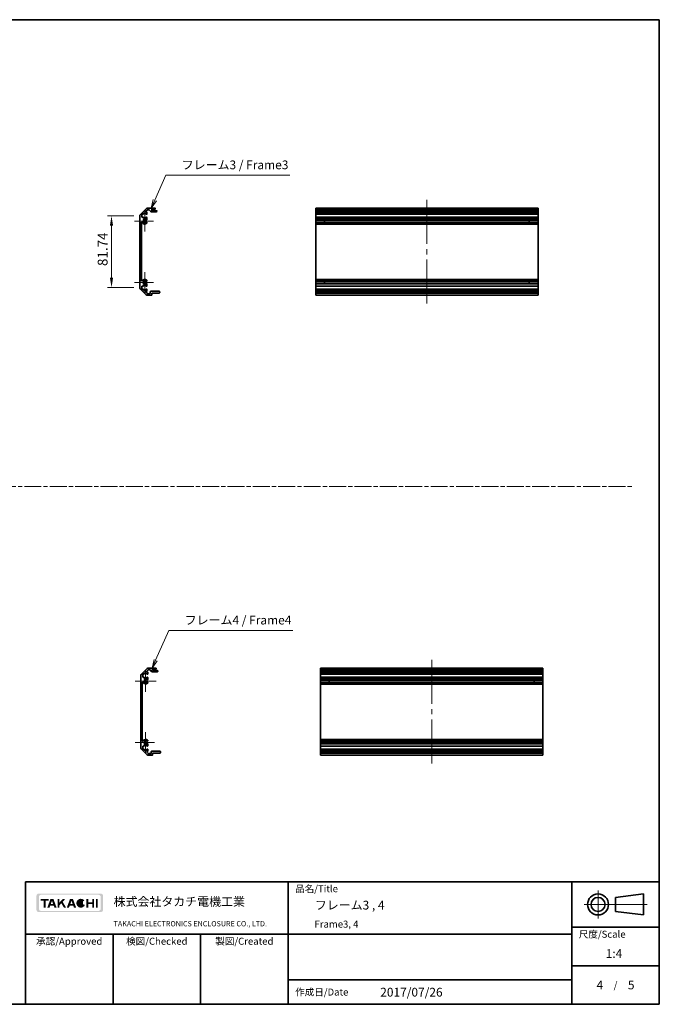
# Model space of a CAD drawing. Units: millimetres. Extents: x 0 to 8056, y 0 to 1405.
# Drawn here: x 6142 to 6873, y 0 to 1124 of the extents above; entities that cross this region are included whole.
import ezdxf
from ezdxf.enums import TextEntityAlignment as Align

# ---------------------------------------------------------------- set-up
doc = ezdxf.new("R2010")
doc.units = ezdxf.units.MM
doc.header["$LTSCALE"] = 4.5
doc.linetypes.add('CHAIN', pattern=[0.3543, 0.2362, -0.0295, 0.0591, -0.0295])
doc.layers.get('Defpoints').update_dxf_attribs({"lineweight": 25})
for name, color, linetype, lineweight in [('Border (ISO)', 7, 'Continuous', 35), ('Center Mark (ISO)', 131, 'Continuous', 18), ('Centerline (ISO)', 131, 'Continuous', 18), ('Dimension (ISO)', 7, 'Continuous', 18), ('Dimension (ISO) @ 1', 7, 'Continuous', 18), ('Hatch (ISO)', 1, 'Continuous', 18), ('Sketch Geometry (ISO)', 7, 'Continuous', 18), ('Symbol (ISO)', 7, 'Continuous', 18), ('Title (ISO)', 7, 'Continuous', 35), ('Visible (ISO)', 7, 'Continuous', 35), ('Visible Narrow (ISO)', 7, 'Continuous', 25)]:
    doc.layers.add(name, color=color, linetype=linetype, lineweight=lineweight)
doc.styles.add('Note Text (TK)', font='MS PGothic.ttf')
doc.styles.add('文字スタイル67', font='arial.ttf')
doc.dimstyles.new('Default - Method 1b (TK)', dxfattribs={"dimscale": 4.5, "dimtxt": 2.5, "dimasz": 2.5, "dimexe": 1, "dimexo": 1.5, "dimgap": 1, "dimtad": 1, "dimtoh": 1, "dimrnd": 1e-08, "dimdsep": 46, "dimtxsty": 'Note Text (TK)', "dimcen": 0.09, "dimdle": 5, "dimclrd": 100, "dimclre": 100, "dimclrt": 7, "dimadec": 1, "dimazin": 1, "dimtfac": 1, "dimtmove": 0, "dimatfit": 3, "dimfxl": 0, "dimtolj": 1, "dimlwd": -1, "dimlwe": -1, "dimarcsym": 0})

# ---------------------------------------------------------------- blocks, each defined once
blk = doc.blocks.new('図面枠 tk図枠')
at = {"layer": 'Border (ISO)'}
for p, q in [((14.5, 289), (405.5, 289)), ((14.5, 289), (14.5, 8)), ((405.5, 289), (405.5, 8)), ((14.5, 8), (405.5, 8))]:
    blk.add_line(p, q, dxfattribs=at)
blk = doc.blocks.new('表題欄 tk表題欄')
at = {"layer": 'Hatch (ISO)'}
h = blk.add_hatch(color=256, dxfattribs=at)
edge = h.paths.add_edge_path(flags=0)
edge.add_arc((95.58, 236.3), 0.596, 270, 360)
edge.add_line((96.17, 236.3), (96.17, 239.71))
edge.add_arc((95.58, 239.71), 0.596, 0, 90)
edge.add_line((95.58, 240.31), (79.14, 240.31))
edge.add_arc((79.14, 239.71), 0.596, 90, 180)
edge.add_line((78.54, 239.71), (78.54, 236.3))
edge.add_arc((79.14, 236.3), 0.596, 180, 270)
edge.add_line((79.14, 235.7), (95.58, 235.7))
edge = h.paths.add_edge_path()
edge.add_line((77.84, 239.96), (77.84, 236.05))
edge.add_arc((78.54, 236.05), 0.702, 180, 270)
edge.add_line((78.54, 235.35), (96.17, 235.35))
edge.add_arc((96.17, 236.05), 0.702, 270, 360)
edge.add_line((96.87, 236.05), (96.87, 239.96))
edge.add_arc((96.17, 239.96), 0.702, 0, 90)
edge.add_line((96.17, 240.66), (78.54, 240.66))
edge.add_arc((78.54, 239.96), 0.702, 90, 180)
for points in [[(79.07, 239.15), (79.07, 238.66), (79.92, 238.66), (79.92, 236.66), (80.51, 236.66), (80.51, 238.66), (81.36, 238.66), (81.36, 239.15)], [(85.68, 236.66), (84.94, 237.89), (84.42, 237.32), (84.42, 236.66), (83.9, 236.66), (83.9, 239.15), (84.42, 239.15), (84.42, 238.1), (85.39, 239.15), (86.11, 239.15), (85.32, 238.3), (86.3, 236.66)], [(92.09, 239.15), (92.09, 236.66), (92.61, 236.66), (92.61, 237.66), (93.77, 237.66), (93.77, 236.66), (94.29, 236.66), (94.29, 239.15), (93.77, 239.15), (93.77, 238.15), (92.61, 238.15), (92.61, 239.15)], [(94.84, 239.15), (94.84, 236.66), (95.36, 236.66), (95.36, 239.15)]]:
    blk.add_hatch(color=256, dxfattribs=at).paths.add_polyline_path(points)
h = blk.add_hatch(color=256, dxfattribs=at)
h.paths.add_polyline_path([(82.59, 237.71), (81.95, 237.71), (82.27, 238.58)], flags=0)
h.paths.add_polyline_path([(82.78, 237.2), (81.76, 237.2), (81.57, 236.66), (80.95, 236.66), (81.86, 239.15), (82.68, 239.15), (83.59, 236.66), (82.98, 236.66)])
h = blk.add_hatch(color=256, dxfattribs=at)
h.paths.add_polyline_path([(87.53, 237.71), (88.16, 237.71), (87.85, 238.58)], flags=0)
h.paths.add_polyline_path([(87.14, 236.66), (87.34, 237.2), (88.35, 237.2), (88.55, 236.66), (89.17, 236.66), (88.25, 239.15), (87.44, 239.15), (86.52, 236.66)])
h = blk.add_hatch(color=256, dxfattribs=at)
edge = h.paths.add_edge_path()
edge.add_arc((90.52, 237.9), 1.27, 38.5505, 336.582)
edge.add_line((91.69, 237.4), (91.17, 237.62))
edge.add_ellipse((90.52, 237.9), major_axis=(0, -0.8), ratio=0.867347, start_angle=124.651, end_angle=429.4109, ccw=False)
edge.add_line((91.09, 238.36), (91.52, 238.7))
at = {"layer": 'Title (ISO)'}
for p, q in [((74.71, 244.05), (255.71, 244.05)), ((74.71, 209.05), (74.71, 244.05)), ((149.71, 244.05), (149.71, 209.05)), ((230.71, 244.05), (230.71, 209.05)), ((255.71, 244.05), (255.71, 209.05)), ((243.21, 239.55), (251.21, 240.55)), ((243.21, 239.55), (243.21, 235.55)), ((251.21, 234.55), (251.21, 240.55)), ((243.21, 235.55), (251.21, 234.55)), ((230.71, 231.05), (255.71, 231.05)), ((74.71, 229.05), (230.71, 229.05)), ((99.71, 229.05), (99.71, 209.05)), ((124.71, 229.05), (124.71, 209.05)), ((230.71, 220.05), (255.71, 220.05)), ((149.71, 216.05), (230.71, 216.05)), ((255.71, 209.05), (74.71, 209.05))]:
    blk.add_line(p, q, dxfattribs=at)
at = {"layer": 'Title (ISO)', "color": 4, "linetype": 'CHAIN', "lineweight": 18, "ltscale": 8.88956}
blk.add_line((238.21, 241.55), (238.21, 233.55), dxfattribs=at)
at = {"layer": 'Title (ISO)', "color": 4, "linetype": 'CHAIN', "lineweight": 18, "ltscale": 20.001633}
blk.add_line((252.21, 237.55), (234.21, 237.55), dxfattribs=at)
at = {"layer": 'Title (ISO)'}
for radius in [3, 2]:
    blk.add_circle((238.21, 237.55), radius, dxfattribs=at)
at = {"layer": 'Title (ISO)', "color": 1, "char_height": 2, "line_spacing_factor": 1.5, "style": 'Note Text (TK)'}
for s, insert, width, attachment_point in [('\\fＭＳ Ｐゴシック|b0|i0;品名/Title', (151.71, 242.05), 13.0643, 4), ('\\fＭＳ Ｐゴシック|b0|i0;承認/Approved', (87.21, 227.05), 19.3216, 5), ('\\fＭＳ Ｐゴシック|b0|i0;検図/Checked', (112.21, 227.05), 18.3275, 5), ('\\fＭＳ Ｐゴシック|b0|i0;製図/Created', (137.21, 227.05), 17.4737, 5), ('\\fＭＳ Ｐゴシック|b0|i0;尺度/Scale', (232.71, 229.05), 14.3392, 4), ('\\fＭＳ Ｐゴシック|b0|i0;作成日/Date', (151.71, 212.55), 16.3977, 4)]:
    blk.add_mtext(s, dxfattribs=dict(at, insert=insert, width=width, attachment_point=attachment_point))
at = {"layer": 'Title (ISO)', "color": 7, "line_spacing_factor": 1.5, "style": 'Note Text (TK)'}
for s, insert, char_height, attachment_point in [('株式会社タカチ電機工業', (99.87, 238.05), 2.5, 4), ('\\fＭＳ Ｐゴシック|b0|i0;/', (243.21, 214.55), 2, 5)]:
    blk.add_mtext(s, dxfattribs=dict(at, insert=insert, char_height=char_height, attachment_point=attachment_point))
at = {"layer": 'Title (ISO)', "color": 7, "insert": (99.87, 232.05), "char_height": 1.4986, "width": 48.1688, "attachment_point": 4, "line_spacing_factor": 1.5, "style": 'Note Text (TK)'}
blk.add_mtext('\\fArial|b0|i0;TAKACHI ELECTRONICS ENCLOSURE CO., LTD.', dxfattribs=at)
at = {"layer": 'Title (ISO)', "color": 7}
for tag, p, height, style in [('<品名>_001', (157.03, 235.58), 2.5, 'Note Text (TK)'), ('<Title>_001', (157.44, 230.55), 2, '文字スタイル67'), ('作成日_001', (175.63, 211.26), 2.5, 'Note Text (TK)'), ('<ページ_No.>_001', (238.1, 213.3), 2.5, 'Note Text (TK)'), ('<総ページ数>_001', (246.8, 213.3), 2.5, 'Note Text (TK)')]:
    blk.add_attdef(tag, p, '', height=height, dxfattribs=dict(at, style=style))
at = {"layer": 'Title (ISO)', "color": 7, "style": 'Note Text (TK)'}
for tag, p in [('<尺度>', (243.21, 223.55)), ('<承認>', (87.21, 217.05))]:
    blk.add_attdef(tag, text='', height=2.5, dxfattribs=at).set_placement(p, align=Align.MIDDLE_CENTER)
blk = doc.blocks.new('*D107')
at = {"layer": 'Defpoints', "color": 0, "transparency": 16777216}
for p in [(6246.8, 900), (6279.1, 900), (6279.1, 818.2)]:
    blk.add_point(p, dxfattribs=at)
at = {"layer": 'Dimension (ISO)', "color": 100, "transparency": 16777216}
for p, q in [((6272.3, 900), (6242.3, 900)), ((6246.8, 829.5), (6246.8, 888.7)), ((6272.3, 818.2), (6242.3, 818.2))]:
    blk.add_line(p, q, dxfattribs=at)
for points in [[(6244.9, 888.7), (6248.6, 888.7), (6246.8, 900)], [(6244.9, 829.5), (6248.6, 829.5), (6246.8, 818.2)]]:
    blk.add_solid(points, dxfattribs=at)
at = {"layer": 'Dimension (ISO)', "color": 7, "transparency": 16777216, "insert": (6236.6, 842.8), "char_height": 11.25, "attachment_point": 4, "rotation": 90, "style": 'Note Text (TK)'}
blk.add_mtext('\\A1;81.74', dxfattribs=at)
blk = doc.blocks.new('引出線注記6')
at = {"layer": 'Symbol (ISO)', "color": 100}
for p, q in [((261.42, 237.49), (264.6, 244.6)), ((264.6, 244.6), (268.92, 244.6)), ((268.92, 244.6), (300.03, 244.6)), ((260.97, 237.69), (260.4, 235.2)), ((261.42, 237.49), (260.4, 235.2)), ((260.4, 235.2), (261.88, 237.28))]:
    blk.add_line(p, q, dxfattribs=at)
at = {"layer": 'Symbol (ISO)', "color": 7, "insert": (269.12, 245.54), "char_height": 2.5, "attachment_point": 7, "style": 'Note Text (TK)'}
blk.add_mtext('フレーム3 / Frame3', dxfattribs=at)
blk = doc.blocks.new('引出線注記7')
at = {"layer": 'Symbol (ISO)', "color": 100}
for p, q in [((261.67, 106.22), (265.45, 114.67)), ((265.45, 114.67), (269.76, 114.67)), ((269.76, 114.67), (300.87, 114.67)), ((261.21, 106.42), (260.65, 103.94)), ((261.67, 106.22), (260.65, 103.94)), ((260.65, 103.94), (262.12, 106.02))]:
    blk.add_line(p, q, dxfattribs=at)
at = {"layer": 'Symbol (ISO)', "color": 7, "insert": (269.97, 115.62), "char_height": 2.5, "attachment_point": 7, "style": 'Note Text (TK)'}
blk.add_mtext('フレーム4 / Frame4', dxfattribs=at)

msp = doc.modelspace()

# ---------------------------------------------------------------- linework, layer by layer
at = {"layer": 'Center Mark (ISO)', "linetype": 'Continuous'}
for p, q in [((6284.7985, 894.1194), (6284.7985, 905.9194)), ((6284.7985, 894.1194), (6272.9985, 894.1194)), ((6284.7985, 894.1194), (6294.7985, 894.1194)), ((6284.7985, 894.1194), (6284.7985, 882.3194)), ((6284.7985, 824.1194), (6284.7985, 835.9194)), ((6284.7985, 824.1194), (6272.9985, 824.1194)), ((6284.7985, 824.1194), (6294.7985, 824.1194)), ((6284.7985, 824.1194), (6284.7985, 812.3194)), ((6285.7773, 369.0513), (6285.7773, 381.2303)), ((6285.7773, 369.0513), (6273.5983, 369.0513)), ((6285.7773, 369.0513), (6297.9563, 369.0513)), ((6285.7773, 369.0513), (6285.7773, 356.8723)), ((6285.7773, 299.0513), (6285.7773, 310.8513)), ((6285.7773, 299.0513), (6273.9773, 299.0513)), ((6285.7773, 299.0513), (6295.7773, 299.0513)), ((6285.7773, 299.0513), (6285.7773, 287.2513))]:
    msp.add_line(p, q, dxfattribs=at)
at = {"layer": 'Centerline (ISO)'}
for p, q in [((6606.9743, 908.3194), (6606.9743, 918.3194)), ((6606.9743, 908.3194), (6606.9743, 898.3194)), ((6606.9743, 809.9194), (6606.9743, 819.9194)), ((6606.9743, 809.9194), (6606.9743, 799.9194)), ((6612.4897, 383.2513), (6612.4897, 393.2513)), ((6612.4897, 383.2513), (6612.4897, 373.2513)), ((6612.4897, 284.8513), (6612.4897, 294.8513)), ((6612.4897, 284.8513), (6612.4897, 274.8513))]:
    msp.add_line(p, q, dxfattribs=at)
at = {"layer": 'Centerline (ISO)', "linetype": 'Continuous'}
for p, q in [((6606.9743, 898.3194), (6606.9743, 868.1194)), ((6606.9743, 862.1194), (6606.9743, 856.1194)), ((6606.9743, 850.1194), (6606.9743, 819.9194)), ((6612.4897, 373.2513), (6612.4897, 343.0513)), ((6612.4897, 337.0513), (6612.4897, 331.0513)), ((6612.4897, 325.0513), (6612.4897, 294.8513))]:
    msp.add_line(p, q, dxfattribs=at)
at = {"layer": 'Sketch Geometry (ISO)', "color": 4, "linetype": 'CHAIN', "ltscale": 18.194183}
msp.add_line((5335.0124, 591.2179), (6842.7654, 591.2179), dxfattribs=at)
at = {"layer": 'Visible (ISO)'}
for p, q in [((6279.0985, 818.2478), (6279.0985, 899.991)), ((6279.6843, 901.4052), (6286.5128, 908.2336)), ((6281.5485, 901.8194), (6281.5485, 898.4194)), ((6283.2485, 901.8194), (6281.5485, 901.8194)), ((6283.2485, 903.2194), (6283.2485, 901.8194)), ((6286.0485, 903.2194), (6283.2485, 903.2194)), ((6286.0485, 901.8194), (6286.0485, 903.2194)), ((6286.7985, 901.8194), (6286.0485, 901.8194)), ((6287.6977, 906.873), (6286.1477, 905.323)), ((6286.5012, 904.4694), (6286.7985, 904.4694)), ((6287.2985, 903.9694), (6287.2985, 902.3194)), ((6287.927, 908.8194), (6296.2985, 908.8194)), ((6289.574, 907.0194), (6288.0512, 907.0194)), ((6291.6494, 904.9372), (6289.9477, 906.8516)), ((6298.2985, 904.7694), (6292.0231, 904.7694)), ((6292.7985, 907.6194), (6292.7985, 905.9694)), ((6296.2985, 907.6194), (6292.7985, 907.6194)), ((6292.7985, 905.9694), (6298.2985, 905.9694)), ((6296.7985, 908.3194), (6296.7985, 908.1194)), ((6298.7985, 905.4694), (6298.7985, 905.2694)), ((6479.9743, 908.8194), (6733.9743, 908.8194)), ((6479.9743, 908.3194), (6479.9743, 908.8194)), ((6479.9743, 908.3194), (6479.9743, 908.1194)), ((6479.9743, 907.6194), (6479.9743, 908.1194)), ((6479.9743, 907.6194), (6479.9743, 905.9694)), ((6479.9743, 907.6194), (6733.9743, 907.6194)), ((6479.9743, 905.9694), (6733.9743, 905.9694)), ((6479.9743, 905.4694), (6479.9743, 905.9694)), ((6479.9743, 905.4694), (6479.9743, 905.2694)), ((6479.9743, 904.7694), (6479.9743, 905.2694)), ((6479.9743, 904.7694), (6479.9743, 904.4694)), ((6479.9743, 904.7694), (6733.9743, 904.7694)), ((6479.9743, 904.4694), (6733.9743, 904.4694)), ((6479.9743, 903.9694), (6479.9743, 904.4694)), ((6479.9743, 903.9694), (6479.9743, 902.3194)), ((6479.9743, 901.8194), (6479.9743, 902.3194)), ((6479.9743, 901.8194), (6479.9743, 898.4194)), ((6479.9743, 901.8194), (6733.9743, 901.8194)), ((6733.9743, 908.8194), (6733.9743, 908.3194)), ((6733.9743, 908.1194), (6733.9743, 908.3194)), ((6733.9743, 908.1194), (6733.9743, 907.6194)), ((6733.9743, 905.9694), (6733.9743, 907.6194)), ((6733.9743, 905.9694), (6733.9743, 905.4694)), ((6733.9743, 905.2694), (6733.9743, 905.4694)), ((6733.9743, 905.2694), (6733.9743, 904.7694)), ((6733.9743, 904.4694), (6733.9743, 904.7694)), ((6733.9743, 904.4694), (6733.9743, 903.9694)), ((6733.9743, 902.3194), (6733.9743, 903.9694)), ((6733.9743, 902.3194), (6733.9743, 901.8194)), ((6733.9743, 898.4194), (6733.9743, 901.8194)), ((6280.8985, 892.2097), (6280.8985, 826.0292)), ((6281.5485, 898.4194), (6283.2485, 898.4194)), ((6283.2485, 898.4194), (6283.2485, 897.0194)), ((6283.2485, 897.0194), (6286.0485, 897.0194)), ((6286.0485, 898.4194), (6286.7985, 898.4194)), ((6286.0485, 897.0194), (6286.0485, 898.4194)), ((6287.2985, 897.9194), (6287.2985, 895.7921)), ((6287.2985, 892.4467), (6287.2987, 891.9326)), ((6479.9743, 898.4194), (6733.9743, 898.4194)), ((6479.9743, 897.9194), (6479.9743, 898.4194)), ((6479.9743, 897.9194), (6479.9743, 895.7921)), ((6479.9743, 895.7921), (6733.9743, 895.7921)), ((6479.9743, 895.2492), (6479.9743, 895.7921)), ((6479.9743, 895.2492), (6479.9743, 892.9897)), ((6479.9743, 895.2492), (6733.9743, 895.2492)), ((6479.9743, 892.4467), (6479.9743, 892.9897)), ((6479.9743, 892.9897), (6733.9743, 892.9897)), ((6479.9743, 892.4467), (6733.9743, 892.4467)), ((6479.9743, 892.4467), (6479.9743, 891.9326)), ((6479.9743, 891.9326), (6733.9743, 891.9326)), ((6479.9743, 891.5958), (6479.9743, 891.9326)), ((6479.9743, 890.7193), (6479.9743, 891.5958)), ((6479.9743, 890.7193), (6479.9743, 827.5195)), ((6479.9743, 890.7193), (6733.9743, 890.7193)), ((6489.9743, 892.9813), (6489.9743, 895.2576)), ((6723.9743, 895.2576), (6723.9743, 892.9813)), ((6733.9743, 898.4194), (6733.9743, 897.9194)), ((6733.9743, 895.7921), (6733.9743, 897.9194)), ((6733.9743, 895.7921), (6733.9743, 895.2492)), ((6733.9743, 892.9897), (6733.9743, 895.2492)), ((6733.9743, 892.9897), (6733.9743, 892.4467)), ((6733.9743, 891.9326), (6733.9743, 892.4467)), ((6733.9743, 891.9326), (6733.9743, 891.5958)), ((6733.9743, 891.5958), (6733.9743, 890.7193)), ((6733.9743, 827.5195), (6733.9743, 890.7193)), ((6283.2485, 821.2194), (6283.2485, 819.8194)), ((6286.0485, 821.2194), (6283.2485, 821.2194)), ((6286.0485, 819.8194), (6286.0485, 821.2194)), ((6287.2987, 826.3063), (6287.2985, 825.7921)), ((6287.2985, 822.4467), (6287.2985, 820.3194)), ((6479.9743, 826.643), (6479.9743, 827.5195)), ((6479.9743, 827.5195), (6733.9743, 827.5195)), ((6479.9743, 826.3063), (6479.9743, 826.643)), ((6479.9743, 826.3063), (6733.9743, 826.3063)), ((6479.9743, 826.3063), (6479.9743, 825.7921)), ((6479.9743, 825.7921), (6733.9743, 825.7921)), ((6479.9743, 825.2492), (6479.9743, 825.7921)), ((6479.9743, 825.2492), (6479.9743, 822.9897)), ((6479.9743, 825.2492), (6733.9743, 825.2492)), ((6479.9743, 822.4467), (6479.9743, 822.9897)), ((6479.9743, 822.9897), (6733.9743, 822.9897)), ((6479.9743, 822.4467), (6733.9743, 822.4467)), ((6479.9743, 822.4467), (6479.9743, 820.3194)), ((6489.9743, 822.9813), (6489.9743, 825.2576)), ((6723.9743, 825.2576), (6723.9743, 822.9813)), ((6733.9743, 827.5195), (6733.9743, 826.643)), ((6733.9743, 826.643), (6733.9743, 826.3063)), ((6733.9743, 825.7921), (6733.9743, 826.3063)), ((6733.9743, 825.7921), (6733.9743, 825.2492)), ((6733.9743, 822.9897), (6733.9743, 825.2492)), ((6733.9743, 822.9897), (6733.9743, 822.4467)), ((6733.9743, 820.3194), (6733.9743, 822.4467)), ((6286.5128, 810.0052), (6279.6843, 816.8336)), ((6281.5485, 819.8194), (6281.5485, 816.4194)), ((6283.2485, 819.8194), (6281.5485, 819.8194)), ((6281.5485, 816.4194), (6283.2485, 816.4194)), ((6283.2485, 816.4194), (6283.2485, 815.0194)), ((6283.2485, 815.0194), (6286.0485, 815.0194)), ((6286.7985, 819.8194), (6286.0485, 819.8194)), ((6286.0485, 816.4194), (6286.7985, 816.4194)), ((6286.0485, 815.0194), (6286.0485, 816.4194)), ((6286.1477, 812.9159), (6287.6977, 811.3659)), ((6286.7985, 813.7694), (6286.5012, 813.7694)), ((6287.2985, 815.9194), (6287.2985, 814.2694)), ((6292.2985, 809.4194), (6287.927, 809.4194)), ((6288.0512, 811.2194), (6290.4985, 811.2194)), ((6290.9985, 811.7194), (6290.9985, 813.4194)), ((6291.4985, 813.9194), (6301.2985, 813.9194)), ((6292.7985, 811.9194), (6292.7985, 809.9194)), ((6301.2985, 811.9194), (6292.7985, 811.9194)), ((6301.7985, 813.4194), (6301.7985, 812.4194)), ((6479.9743, 819.8194), (6479.9743, 820.3194)), ((6479.9743, 819.8194), (6479.9743, 816.4194)), ((6479.9743, 819.8194), (6733.9743, 819.8194)), ((6479.9743, 816.4194), (6733.9743, 816.4194)), ((6479.9743, 815.9194), (6479.9743, 816.4194)), ((6479.9743, 815.9194), (6479.9743, 814.2694)), ((6479.9743, 813.9194), (6479.9743, 814.2694)), ((6479.9743, 813.9194), (6733.9743, 813.9194)), ((6479.9743, 813.4194), (6479.9743, 813.9194)), ((6479.9743, 813.4194), (6479.9743, 812.4194)), ((6479.9743, 811.9194), (6479.9743, 812.4194)), ((6479.9743, 811.9194), (6479.9743, 809.9194)), ((6479.9743, 811.9194), (6733.9743, 811.9194)), ((6479.9743, 809.4194), (6479.9743, 809.9194)), ((6479.9743, 809.4194), (6733.9743, 809.4194)), ((6733.9743, 820.3194), (6733.9743, 819.8194)), ((6733.9743, 816.4194), (6733.9743, 819.8194)), ((6733.9743, 816.4194), (6733.9743, 815.9194)), ((6733.9743, 814.2694), (6733.9743, 815.9194)), ((6733.9743, 814.2694), (6733.9743, 813.9194)), ((6733.9743, 813.9194), (6733.9743, 813.4194)), ((6733.9743, 812.4194), (6733.9743, 813.4194)), ((6733.9743, 812.4194), (6733.9743, 811.9194)), ((6733.9743, 809.9194), (6733.9743, 811.9194)), ((6733.9743, 809.9194), (6733.9743, 809.4194)), ((6280.6631, 376.3371), (6287.4915, 383.1655)), ((6288.9057, 383.7513), (6297.2773, 383.7513)), ((6293.7773, 382.5513), (6293.7773, 380.9013)), ((6297.2773, 382.5513), (6293.7773, 382.5513)), ((6297.7773, 383.2513), (6297.7773, 383.0513)), ((6485.4897, 383.7513), (6739.4897, 383.7513)), ((6485.4897, 383.2513), (6485.4897, 383.7513)), ((6485.4897, 383.2513), (6485.4897, 383.0513)), ((6485.4897, 382.5513), (6485.4897, 383.0513)), ((6485.4897, 382.5513), (6485.4897, 380.9013)), ((6485.4897, 382.5513), (6739.4897, 382.5513)), ((6739.4897, 383.7513), (6739.4897, 383.2513)), ((6739.4897, 383.0513), (6739.4897, 383.2513)), ((6739.4897, 383.0513), (6739.4897, 382.5513)), ((6739.4897, 380.9013), (6739.4897, 382.5513)), ((6280.0773, 293.1798), (6280.0773, 374.9229)), ((6282.5273, 376.7513), (6282.5273, 373.3513)), ((6284.2273, 376.7513), (6282.5273, 376.7513)), ((6282.5273, 373.3513), (6284.2273, 373.3513)), ((6284.2273, 378.1513), (6284.2273, 376.7513)), ((6287.0273, 378.1513), (6284.2273, 378.1513)), ((6284.2273, 373.3513), (6284.2273, 371.9513)), ((6284.2273, 371.9513), (6287.0273, 371.9513)), ((6287.0273, 376.7513), (6287.0273, 378.1513)), ((6287.7773, 376.7513), (6287.0273, 376.7513)), ((6287.0273, 373.3513), (6287.7773, 373.3513)), ((6287.0273, 371.9513), (6287.0273, 373.3513)), ((6288.6764, 381.8049), (6287.1264, 380.2549)), ((6287.48, 379.4013), (6287.7773, 379.4013)), ((6288.2773, 378.9013), (6288.2773, 377.2513)), ((6288.2773, 372.8513), (6288.2773, 370.724)), ((6290.5528, 381.9513), (6289.03, 381.9513)), ((6292.6281, 379.8691), (6290.9265, 381.7835)), ((6299.2773, 379.7013), (6293.0018, 379.7013)), ((6293.7773, 380.9013), (6299.2773, 380.9013)), ((6299.7773, 380.4013), (6299.7773, 380.2013)), ((6485.4897, 380.9013), (6739.4897, 380.9013)), ((6485.4897, 380.4013), (6485.4897, 380.9013)), ((6485.4897, 380.4013), (6485.4897, 380.2013)), ((6485.4897, 379.7013), (6485.4897, 380.2013)), ((6485.4897, 379.7013), (6485.4897, 379.4013)), ((6485.4897, 379.7013), (6739.4897, 379.7013)), ((6485.4897, 379.4013), (6739.4897, 379.4013)), ((6485.4897, 378.9013), (6485.4897, 379.4013)), ((6485.4897, 378.9013), (6485.4897, 377.2513)), ((6485.4897, 376.7513), (6485.4897, 377.2513)), ((6485.4897, 376.7513), (6485.4897, 373.3513)), ((6485.4897, 376.7513), (6739.4897, 376.7513)), ((6485.4897, 373.3513), (6739.4897, 373.3513)), ((6485.4897, 372.8513), (6485.4897, 373.3513)), ((6485.4897, 372.8513), (6485.4897, 370.724)), ((6739.4897, 380.9013), (6739.4897, 380.4013)), ((6739.4897, 380.2013), (6739.4897, 380.4013)), ((6739.4897, 380.2013), (6739.4897, 379.7013)), ((6739.4897, 379.4013), (6739.4897, 379.7013)), ((6739.4897, 379.4013), (6739.4897, 378.9013)), ((6739.4897, 377.2513), (6739.4897, 378.9013)), ((6739.4897, 377.2513), (6739.4897, 376.7513)), ((6739.4897, 373.3513), (6739.4897, 376.7513)), ((6739.4897, 373.3513), (6739.4897, 372.8513)), ((6739.4897, 370.724), (6739.4897, 372.8513)), ((6281.8773, 367.1416), (6281.8773, 300.9611)), ((6288.2773, 367.3786), (6288.2774, 366.8645)), ((6485.4897, 370.724), (6739.4897, 370.724)), ((6485.4897, 370.1811), (6485.4897, 370.724)), ((6485.4897, 370.1811), (6485.4897, 367.9216)), ((6485.4897, 370.1811), (6739.4897, 370.1811)), ((6485.4897, 367.3786), (6485.4897, 367.9216)), ((6485.4897, 367.9216), (6739.4897, 367.9216)), ((6485.4897, 367.3786), (6739.4897, 367.3786)), ((6485.4897, 367.3786), (6485.4897, 366.8645)), ((6485.4897, 366.8645), (6739.4897, 366.8645)), ((6485.4897, 366.5277), (6485.4897, 366.8645)), ((6485.4897, 365.6512), (6485.4897, 366.5277)), ((6485.4897, 365.6512), (6485.4897, 302.4514)), ((6485.4897, 365.6512), (6739.4897, 365.6512)), ((6495.4897, 367.9132), (6495.4897, 370.1895)), ((6729.4897, 370.1895), (6729.4897, 367.9132)), ((6739.4897, 370.724), (6739.4897, 370.1811)), ((6739.4897, 367.9216), (6739.4897, 370.1811)), ((6739.4897, 367.9216), (6739.4897, 367.3786)), ((6739.4897, 366.8645), (6739.4897, 367.3786)), ((6739.4897, 366.8645), (6739.4897, 366.5277)), ((6739.4897, 366.5277), (6739.4897, 365.6512)), ((6739.4897, 302.4514), (6739.4897, 365.6512)), ((6282.5273, 294.7513), (6282.5273, 291.3513)), ((6284.2273, 294.7513), (6282.5273, 294.7513)), ((6284.2273, 296.1513), (6284.2273, 294.7513)), ((6287.0273, 296.1513), (6284.2273, 296.1513)), ((6287.0273, 294.7513), (6287.0273, 296.1513)), ((6287.7773, 294.7513), (6287.0273, 294.7513)), ((6288.2774, 301.2382), (6288.2773, 300.724)), ((6288.2773, 297.3786), (6288.2773, 295.2513)), ((6485.4897, 301.5749), (6485.4897, 302.4514)), ((6485.4897, 302.4514), (6739.4897, 302.4514)), ((6485.4897, 301.2382), (6485.4897, 301.5749)), ((6485.4897, 301.2382), (6739.4897, 301.2382)), ((6485.4897, 301.2382), (6485.4897, 300.724)), ((6485.4897, 300.724), (6739.4897, 300.724)), ((6485.4897, 300.1811), (6485.4897, 300.724)), ((6485.4897, 300.1811), (6485.4897, 297.9216)), ((6485.4897, 300.1811), (6739.4897, 300.1811)), ((6485.4897, 297.3786), (6485.4897, 297.9216)), ((6485.4897, 297.9216), (6739.4897, 297.9216)), ((6485.4897, 297.3786), (6739.4897, 297.3786)), ((6485.4897, 297.3786), (6485.4897, 295.2513)), ((6485.4897, 294.7513), (6485.4897, 295.2513)), ((6485.4897, 294.7513), (6485.4897, 291.3513)), ((6485.4897, 294.7513), (6739.4897, 294.7513)), ((6495.4897, 297.9132), (6495.4897, 300.1895)), ((6729.4897, 300.1895), (6729.4897, 297.9132)), ((6739.4897, 302.4514), (6739.4897, 301.5749)), ((6739.4897, 301.5749), (6739.4897, 301.2382)), ((6739.4897, 300.724), (6739.4897, 301.2382)), ((6739.4897, 300.724), (6739.4897, 300.1811)), ((6739.4897, 297.9216), (6739.4897, 300.1811)), ((6739.4897, 297.9216), (6739.4897, 297.3786)), ((6739.4897, 295.2513), (6739.4897, 297.3786)), ((6739.4897, 295.2513), (6739.4897, 294.7513)), ((6739.4897, 291.3513), (6739.4897, 294.7513)), ((6287.4915, 284.9371), (6280.6631, 291.7655)), ((6282.5273, 291.3513), (6284.2273, 291.3513)), ((6284.2273, 291.3513), (6284.2273, 289.9513)), ((6284.2273, 289.9513), (6287.0273, 289.9513)), ((6287.0273, 291.3513), (6287.7773, 291.3513)), ((6287.0273, 289.9513), (6287.0273, 291.3513)), ((6287.1264, 287.8478), (6288.6764, 286.2978)), ((6287.7773, 288.7013), (6287.48, 288.7013)), ((6288.2773, 290.8513), (6288.2773, 289.2013)), ((6293.2773, 284.3513), (6288.9057, 284.3513)), ((6289.03, 286.1513), (6291.4773, 286.1513)), ((6291.9773, 286.6513), (6291.9773, 288.3513)), ((6292.4773, 288.8513), (6302.2773, 288.8513)), ((6293.7773, 286.8513), (6293.7773, 284.8513)), ((6302.2773, 286.8513), (6293.7773, 286.8513)), ((6302.7773, 288.3513), (6302.7773, 287.3513)), ((6485.4897, 291.3513), (6739.4897, 291.3513)), ((6485.4897, 290.8513), (6485.4897, 291.3513)), ((6485.4897, 290.8513), (6485.4897, 289.2013)), ((6485.4897, 288.8513), (6485.4897, 289.2013)), ((6485.4897, 288.8513), (6739.4897, 288.8513)), ((6485.4897, 288.3513), (6485.4897, 288.8513)), ((6485.4897, 288.3513), (6485.4897, 287.3513)), ((6485.4897, 286.8513), (6485.4897, 287.3513)), ((6485.4897, 286.8513), (6485.4897, 284.8513)), ((6485.4897, 286.8513), (6739.4897, 286.8513)), ((6485.4897, 284.3513), (6485.4897, 284.8513)), ((6485.4897, 284.3513), (6739.4897, 284.3513)), ((6739.4897, 291.3513), (6739.4897, 290.8513)), ((6739.4897, 289.2013), (6739.4897, 290.8513)), ((6739.4897, 289.2013), (6739.4897, 288.8513)), ((6739.4897, 288.8513), (6739.4897, 288.3513)), ((6739.4897, 287.3513), (6739.4897, 288.3513)), ((6739.4897, 287.3513), (6739.4897, 286.8513)), ((6739.4897, 284.8513), (6739.4897, 286.8513)), ((6739.4897, 284.8513), (6739.4897, 284.3513))]:
    msp.add_line(p, q, dxfattribs=at)
for centre, radius, start, end in [((6281.0985, 899.991), 2, 135, 180), ((6286.5012, 904.9694), 0.5, 135, 270), ((6287.927, 906.8194), 2, 90, 135), ((6286.7985, 903.9694), 0.5, 0, 90), ((6286.7985, 902.3194), 0.5, 270, 0), ((6288.0512, 906.5194), 0.5, 90, 135), ((6289.574, 906.5194), 0.5, 41.6335393, 90), ((6292.0231, 905.2694), 0.5, 221.6335393, 270), ((6296.2985, 908.3194), 0.5, 0, 90), ((6296.2985, 908.1194), 0.5, 270, 0), ((6298.2985, 905.4694), 0.5, 0, 90), ((6298.2985, 905.2694), 0.5, 270, 0), ((6281.3983, 892.2097), 0.4997, 29.3205294, 180), ((6284.7985, 894.1194), 3.4001, 209.3205294, 312.0797869), ((6284.7985, 894.1194), 1.8, 47.9202131, 312.0797869), ((6286.541, 896.0492), 0.8, 227.9202131, 341.2560988), ((6286.541, 892.1897), 0.8, 18.7439012, 132.0797869), ((6286.7985, 897.9194), 0.5, 0, 90), ((6286.541, 892.1897), 0.8001, 312.0797869, 341.2560988), ((6281.3983, 826.0292), 0.4997, 180, 330.6794706), ((6284.7985, 824.1194), 3.4001, 47.9202131, 150.6794706), ((6284.7985, 824.1194), 1.8, 47.9202131, 312.0797869), ((6286.541, 826.0492), 0.8, 227.9202131, 341.2560988), ((6286.541, 822.1897), 0.8, 18.7439012, 132.0797869), ((6286.541, 826.0492), 0.8001, 18.7439012, 47.9202131), ((6281.0985, 818.2478), 2, 180, 225), ((6286.5012, 813.2694), 0.5, 90, 225), ((6287.927, 811.4194), 2, 225, 270), ((6286.7985, 820.3194), 0.5, 270, 0), ((6286.7985, 815.9194), 0.5, 0, 90), ((6286.7985, 814.2694), 0.5, 270, 0), ((6288.0512, 811.7194), 0.5, 225, 270), ((6290.4985, 811.7194), 0.5, 270, 0), ((6291.4985, 813.4194), 0.5, 90, 180), ((6292.2985, 809.9194), 0.5, 270, 0), ((6301.2985, 813.4194), 0.5, 0, 90), ((6301.2985, 812.4194), 0.5, 270, 0), ((6288.9057, 381.7513), 2, 90, 135), ((6297.2773, 383.2513), 0.5, 0, 90), ((6297.2773, 383.0513), 0.5, 270, 0), ((6282.0773, 374.9229), 2, 135, 180), ((6287.48, 379.9013), 0.5, 135, 270), ((6287.7773, 378.9013), 0.5, 0, 90), ((6287.7773, 377.2513), 0.5, 270, 0), ((6287.7773, 372.8513), 0.5, 0, 90), ((6289.03, 381.4513), 0.5, 90, 135), ((6290.5528, 381.4513), 0.5, 41.6335393, 90), ((6293.0018, 380.2013), 0.5, 221.6335393, 270), ((6299.2773, 380.4013), 0.5, 0, 90), ((6299.2773, 380.2013), 0.5, 270, 0), ((6282.377, 367.1416), 0.4997, 29.3205294, 180), ((6285.7773, 369.0513), 3.4001, 209.3205294, 312.0797869), ((6285.7773, 369.0513), 1.8, 47.9202131, 312.0797869), ((6287.5197, 370.9811), 0.8, 227.9202131, 341.2560988), ((6287.5197, 367.1216), 0.8, 18.7439012, 132.0797869), ((6287.5197, 367.1216), 0.8001, 312.0797869, 341.2560988), ((6282.0773, 293.1798), 2, 180, 225), ((6282.377, 300.9611), 0.4997, 180, 330.6794706), ((6285.7773, 299.0513), 3.4001, 47.9202131, 150.6794706), ((6285.7773, 299.0513), 1.8, 47.9202131, 312.0797869), ((6287.5197, 300.9811), 0.8, 227.9202131, 341.2560988), ((6287.5197, 297.1216), 0.8, 18.7439012, 132.0797869), ((6287.7773, 295.2513), 0.5, 270, 0), ((6287.5197, 300.9811), 0.8001, 18.7439012, 47.9202131), ((6287.48, 288.2013), 0.5, 90, 225), ((6288.9057, 286.3513), 2, 225, 270), ((6287.7773, 290.8513), 0.5, 0, 90), ((6287.7773, 289.2013), 0.5, 270, 0), ((6289.03, 286.6513), 0.5, 225, 270), ((6291.4773, 286.6513), 0.5, 270, 0), ((6292.4773, 288.3513), 0.5, 90, 180), ((6293.2773, 284.8513), 0.5, 270, 0), ((6302.2773, 288.3513), 0.5, 0, 90), ((6302.2773, 287.3513), 0.5, 270, 0)]:
    msp.add_arc(centre, radius, start, end, dxfattribs=at)
at = {"layer": 'Visible Narrow (ISO)'}
for p, q in [((6479.9743, 908.3194), (6733.9743, 908.3194)), ((6479.9743, 908.1194), (6733.9743, 908.1194)), ((6479.9743, 905.4694), (6733.9743, 905.4694)), ((6479.9743, 905.2694), (6733.9743, 905.2694)), ((6479.9743, 903.9694), (6733.9743, 903.9694)), ((6479.9743, 902.3194), (6733.9743, 902.3194)), ((6479.9743, 897.9194), (6733.9743, 897.9194)), ((6479.9743, 895.2576), (6489.9743, 895.2576)), ((6489.9743, 892.9813), (6479.9743, 892.9813)), ((6479.9743, 891.5958), (6733.9743, 891.5958)), ((6723.9743, 895.2576), (6733.9743, 895.2576)), ((6733.9743, 892.9813), (6723.9743, 892.9813)), ((6479.9743, 826.643), (6733.9743, 826.643)), ((6479.9743, 825.2576), (6489.9743, 825.2576)), ((6489.9743, 822.9813), (6479.9743, 822.9813)), ((6723.9743, 825.2576), (6733.9743, 825.2576)), ((6733.9743, 822.9813), (6723.9743, 822.9813)), ((6479.9743, 820.3194), (6733.9743, 820.3194)), ((6479.9743, 815.9194), (6733.9743, 815.9194)), ((6479.9743, 814.2694), (6733.9743, 814.2694)), ((6479.9743, 813.4194), (6733.9743, 813.4194)), ((6479.9743, 812.4194), (6733.9743, 812.4194)), ((6479.9743, 809.9194), (6733.9743, 809.9194)), ((6485.4897, 383.2513), (6739.4897, 383.2513)), ((6485.4897, 383.0513), (6739.4897, 383.0513)), ((6485.4897, 380.4013), (6739.4897, 380.4013)), ((6485.4897, 380.2013), (6739.4897, 380.2013)), ((6485.4897, 378.9013), (6739.4897, 378.9013)), ((6485.4897, 377.2513), (6739.4897, 377.2513)), ((6485.4897, 372.8513), (6739.4897, 372.8513)), ((6485.4897, 370.1895), (6495.4897, 370.1895)), ((6495.4897, 367.9132), (6485.4897, 367.9132)), ((6485.4897, 366.5277), (6739.4897, 366.5277)), ((6729.4897, 370.1895), (6739.4897, 370.1895)), ((6739.4897, 367.9132), (6729.4897, 367.9132)), ((6485.4897, 301.5749), (6739.4897, 301.5749)), ((6485.4897, 300.1895), (6495.4897, 300.1895)), ((6495.4897, 297.9132), (6485.4897, 297.9132)), ((6485.4897, 295.2513), (6739.4897, 295.2513)), ((6729.4897, 300.1895), (6739.4897, 300.1895)), ((6739.4897, 297.9132), (6729.4897, 297.9132)), ((6485.4897, 290.8513), (6739.4897, 290.8513)), ((6485.4897, 289.2013), (6739.4897, 289.2013)), ((6485.4897, 288.3513), (6739.4897, 288.3513)), ((6485.4897, 287.3513), (6739.4897, 287.3513)), ((6485.4897, 284.8513), (6739.4897, 284.8513))]:
    msp.add_line(p, q, dxfattribs=at)
for centre in [(6284.7985, 894.1194), (6284.7985, 824.1194), (6285.7773, 369.0513), (6285.7773, 299.0513)]:
    msp.add_arc(centre, 2.179, 31.4888327, 328.5111673, dxfattribs=at)

# ---------------------------------------------------------------- block references
at = {"xscale": 4, "yscale": 4, "zscale": 4}
msp.add_blockref('図面枠 tk図枠', (5250.5, -32), dxfattribs=at)
ref = msp.add_blockref('表題欄 tk表題欄', (5849.6647, -836.211), dxfattribs=dict(xscale=4, yscale=4, zscale=4))
ref.add_attrib('<品名>_001', 'フレーム3 , 4', (6479.0227, 108.1959), dxfattribs={"layer": 'Title (ISO)', "color": 7, "height": 10, "style": 'Note Text (TK)'})
ref.add_attrib('<尺度>_001', '1:4', (6811.2874, 52.9795), dxfattribs={"layer": 'Title (ISO)', "color": 7, "height": 10, "style": 'Note Text (TK)'})
ref.add_attrib('作成日_001', '2017/07/26', (6553.7137, 8.8295), dxfattribs={"layer": 'Title (ISO)', "color": 7, "height": 10, "style": 'Note Text (TK)'})
ref.add_attrib('<Title>_001', 'Frame3, 4', (6478.6664, 87.5498), dxfattribs={"layer": 'Title (ISO)', "color": 7, "height": 8, "style": '文字スタイル67'})
ref.add_attrib('<ページ_No.>_001', '4', (6800.8074, 17), dxfattribs={"layer": 'Title (ISO)', "color": 7, "height": 10, "style": 'Note Text (TK)'})
ref.add_attrib('<総ページ数>_001', '5', (6836.605, 17.0853), dxfattribs={"layer": 'Title (ISO)', "color": 7, "height": 10, "style": 'Note Text (TK)'})
at = {"layer": 'Symbol (ISO)', "xscale": 4, "yscale": 4, "zscale": 4}
for name in ['引出線注記6', '引出線注記7']:
    msp.add_blockref(name, (5250.5, -32), dxfattribs=at)

# ---------------------------------------------------------------- dimensions: what is measured, and where the dimension line sits
at = {"layer": 'Dimension (ISO) @ 1', "color": 100}
dim = msp.add_linear_dim(base=(6246.7702, 899.991), p1=(6279.0985, 818.2478), p2=(6279.0985, 899.991), angle=90, dimstyle='Default - Method 1b (TK)', override={"dimscale": 1, "dimtxt": 11.25, "dimasz": 11.25, "dimexe": 4.5, "dimexo": 6.75, "dimgap": 4.5, "dimtoh": 0, "dimdec": 2, "dimcen": 0.405, "dimtp": 0, "dimtm": 0, "dimtdec": 2, "dimtix": 0, "dimtofl": 0, "dimtmove": 0, "dimatfit": 1}, dxfattribs=at)
dim.commit()
dim.dimension.update_dxf_attribs({"geometry": '*D107', "text_midpoint": (6246.7702, 860.1973), "dimtype": 128})

doc.saveas('drawing.dxf')
